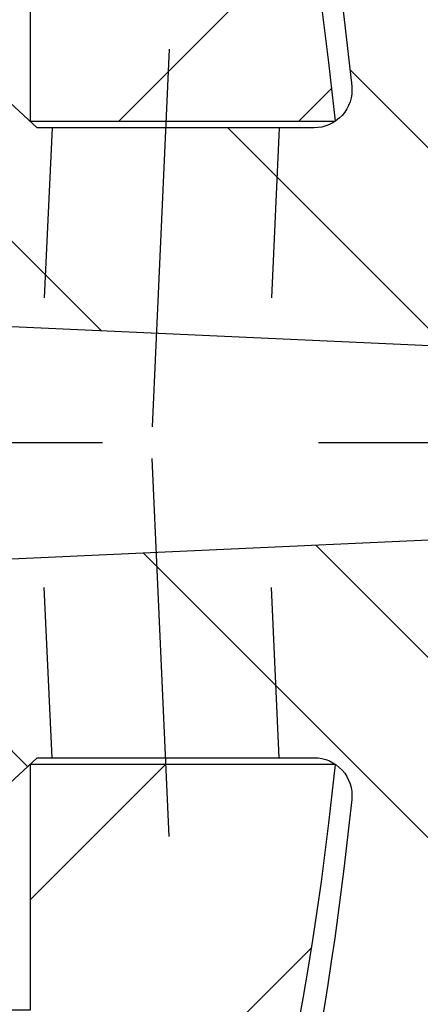
# Model space of a CAD drawing. Extents: x 0 to 8400, y 0 to 5940.
# Drawn here: x 6384 to 6419, y 4855 to 4941 of the extents above; entities that cross this region are included whole.
import ezdxf

# ---------------------------------------------------------------- set-up
doc = ezdxf.new("R2010")
doc.units = 0
doc.header["$LTSCALE"] = 6
doc.linetypes.add('CENTER2', pattern=[28.574999999999996, 19.05, -3.174999999999999, 3.174999999999999, -3.174999999999999])
doc.linetypes.add('DASHED2', pattern=[5, 2.5, -2.5])
doc.layers.get('DEFPOINTS').update_dxf_attribs({"linetype": 'CONTINUOUS'})
for name, color, linetype in [('P005', 91, 'CONTINUOUS'), ('P006', 141, 'CONTINUOUS'), ('P905', 95, 'CONTINUOUS'), ('P906', 145, 'CONTINUOUS'), ('P_1CENTER', 2, 'CONTINUOUS'), ('P_2DIM', 6, 'CONTINUOUS')]:
    doc.layers.add(name, color=color, linetype=linetype)
doc.styles.add('BIGFONT', font='simplex.shx', dxfattribs={"bigfont": 'extfont2.shx'})
doc.dimstyles.new('DIMBIGFONT$0', dxfattribs={"dimscale": 20, "dimtxt": 3, "dimasz": 2, "dimexe": 1.5, "dimexo": 3, "dimgap": 0.75, "dimtad": 1, "dimdec": 1, "dimdsep": 46, "dimtxsty": 'BIGFONT', "dimsah": 1, "dimcen": 0, "dimclrt": 230, "dimadec": 1, "dimazin": 2, "dimtfac": 0.6, "dimtdec": 1, "dimtofl": 0, "dimtmove": 2, "dimatfit": 3, "dimfxl": 1, "dimtvp": 1, "dimtolj": 1, "dimarcsym": 0})
pattern_1 = [(135, (-97.82206860721637, -2337.088955231619), (-22.45064030267288, -22.45064030267288), []), (135, (-113.6970686072163, -2337.088955231619), (-22.45064030267288, -22.45064030267288), [])]

# ---------------------------------------------------------------- blocks, each defined once
blk = doc.blocks.new('*D28')
at = {"layer": 'DEFPOINTS', "color": 0, "transparency": 16777216}
for p in [(6994.463137773042, 5347.427841304845), (6994.463137773042, 4940.761174638289), (6413.011264726332, 4904.094507971502)]:
    blk.add_point(p, dxfattribs=at)
at = {"layer": 'P_2DIM', "color": 0, "lineweight": -2, "transparency": 16777216}
for p, q in [((6413.011264726332, 4964.094507971502), (6413.011264726332, 5377.427841304845)), ((6994.463137773042, 5000.76117463829), (6994.463137773042, 5377.427841304845)), ((6453.011264726331, 5347.427841304845), (6954.463137773041, 5347.427841304845))]:
    blk.add_line(p, q, dxfattribs=at)
at = {"layer": 'P_2DIM', "color": 0, "transparency": 16777216}
for points in [[(6453.011264726331, 5354.094507971512), (6453.011264726331, 5340.761174638178), (6413.011264726332, 5347.427841304845)], [(6954.463137773041, 5354.094507971512), (6954.463137773041, 5340.761174638178), (6994.463137773042, 5347.427841304845)]]:
    blk.add_solid(points, dxfattribs=at)
at = {"layer": 'P_2DIM', "color": 230, "transparency": 16777216, "insert": (6703.737201249686, 5408.14212701913), "char_height": 60, "attachment_point": 5, "style": 'BIGFONT'}
blk.add_mtext('\\A1;(87)', dxfattribs=at)
blk = doc.blocks.new('*D29')
at = {"layer": 'DEFPOINTS', "color": 0, "transparency": 16777216}
for p in [(6413.011264726332, 5347.427841304845), (5846.344598059659, 4904.094507971502), (6413.011264726332, 4904.094507971502)]:
    blk.add_point(p, dxfattribs=at)
at = {"layer": 'P_2DIM', "color": 0, "lineweight": -2, "transparency": 16777216}
for p, q in [((5846.344598059659, 4964.094507971502), (5846.344598059659, 5377.427841304845)), ((6413.011264726332, 4964.094507971502), (6413.011264726332, 5377.427841304845)), ((5886.34459805966, 5347.427841304845), (6373.011264726331, 5347.427841304845))]:
    blk.add_line(p, q, dxfattribs=at)
at = {"layer": 'P_2DIM', "color": 0, "transparency": 16777216}
for points in [[(5886.34459805966, 5354.094507971512), (5886.34459805966, 5340.761174638178), (5846.344598059659, 5347.427841304845)], [(6373.011264726331, 5354.094507971512), (6373.011264726331, 5340.761174638178), (6413.011264726332, 5347.427841304845)]]:
    blk.add_solid(points, dxfattribs=at)
at = {"layer": 'P_2DIM', "color": 230, "transparency": 16777216, "insert": (6129.677931392996, 5392.427841304845), "char_height": 60, "attachment_point": 5, "style": 'BIGFONT'}
blk.add_mtext('\\A1;φ85', dxfattribs=at)

msp = doc.modelspace()

# ---------------------------------------------------------------- hatches: boundary and pattern name
at = {"layer": 'P905', "linetype": 'Continuous'}
h = msp.add_hatch(dxfattribs=at)
h.set_pattern_fill('STEEL', color=256, scale=10, angle=90, style=0)
h.set_pattern_definition(pattern_1)
edge = h.paths.add_edge_path()
edge.add_line((6717.796471106938, 4904.094507971502), (6717.796471106952, 4914.094507971502))
edge.add_arc((6717.796471106949, 4920.761174638166), 6.666666666664509, 45.000000000027626, 270.0000000000235, ccw=False)
edge.add_line((6722.510516314855, 4925.475219846077), (6724.463137773608, 4923.522598387339))
edge.add_line((6724.463137773608, 4923.522598387339), (6727.224561522774, 4920.761174638188))
edge.add_line((6727.224561522774, 4920.761174638188), (6729.22456152276, 4922.761174638174))
edge.add_line((6729.22456152276, 4922.761174638174), (6731.224561522774, 4920.761174638188))
edge.add_line((6731.224561522774, 4920.761174638188), (6733.224561522759, 4922.761174638174))
edge.add_line((6733.224561522759, 4922.761174638174), (6735.224561522745, 4920.761174638188))
edge.add_line((6735.224561522745, 4920.761174638188), (6737.22456152276, 4922.761174638174))
edge.add_line((6737.22456152276, 4922.761174638174), (6739.224561522759, 4920.761174638188))
edge.add_line((6739.224561522759, 4920.761174638188), (6741.224561522745, 4922.761174638174))
edge.add_line((6741.224561522745, 4922.761174638174), (6743.224561522744, 4920.761174638188))
edge.add_line((6743.224561522744, 4920.761174638188), (6745.224561522745, 4922.761174638174))
edge.add_line((6745.224561522745, 4922.761174638174), (6747.224561522745, 4920.761174638188))
edge.add_line((6747.224561522745, 4920.761174638188), (6749.224561522744, 4922.761174638174))
edge.add_line((6749.224561522744, 4922.761174638174), (6751.22456152273, 4920.761174638188))
edge.add_line((6751.22456152273, 4920.761174638188), (6753.224561522745, 4922.761174638174))
edge.add_line((6753.224561522745, 4922.761174638174), (6755.224561522744, 4920.761174638188))
edge.add_line((6755.224561522744, 4920.761174638188), (6757.22456152273, 4922.761174638174))
edge.add_line((6757.22456152273, 4922.761174638174), (6759.22456152273, 4920.761174638188))
edge.add_line((6759.22456152273, 4920.761174638188), (6761.22456152273, 4922.761174638174))
edge.add_line((6761.22456152273, 4922.761174638174), (6763.22456152273, 4920.761174638188))
edge.add_line((6763.22456152273, 4920.761174638188), (6765.22456152273, 4922.761174638174))
edge.add_line((6765.22456152273, 4922.761174638174), (6767.224561522716, 4920.761174638188))
edge.add_line((6767.224561522716, 4920.761174638188), (6769.224561522716, 4922.761174638174))
edge.add_line((6769.224561522716, 4922.761174638174), (6771.22456152273, 4920.761174638188))
edge.add_line((6771.22456152273, 4920.761174638188), (6773.224561522716, 4922.761174638174))
edge.add_line((6773.224561522716, 4922.761174638174), (6775.224561522716, 4920.761174638188))
edge.add_line((6775.224561522716, 4920.761174638188), (6777.224561522716, 4922.761174638174))
edge.add_line((6777.224561522716, 4922.761174638174), (6779.224561522716, 4920.761174638188))
edge.add_line((6779.224561522716, 4920.761174638188), (6781.224561522716, 4922.761174638174))
edge.add_line((6781.224561522716, 4922.761174638174), (6783.2245615227, 4920.761174638188))
edge.add_line((6783.2245615227, 4920.761174638188), (6785.224561522716, 4922.761174638174))
edge.add_line((6785.224561522716, 4922.761174638174), (6787.224561522716, 4920.761174638188))
edge.add_line((6787.224561522716, 4920.761174638188), (6789.224561522701, 4922.761174638174))
edge.add_line((6789.224561522701, 4922.761174638174), (6791.2245615227, 4920.761174638188))
edge.add_line((6791.2245615227, 4920.761174638188), (6793.224561522702, 4922.761174638174))
edge.add_line((6793.224561522702, 4922.761174638174), (6795.224561522701, 4920.761174638188))
edge.add_line((6795.224561522701, 4920.761174638188), (6797.224561522701, 4922.761174638174))
edge.add_line((6797.224561522701, 4922.761174638174), (6799.224561522686, 4920.761174638188))
edge.add_line((6799.224561522686, 4920.761174638188), (6801.224561522687, 4922.761174638174))
edge.add_line((6801.224561522687, 4922.761174638174), (6803.224561522701, 4920.761174638188))
edge.add_line((6803.224561522701, 4920.761174638188), (6805.224561522686, 4922.761174638174))
edge.add_line((6805.224561522686, 4922.761174638174), (6807.224561522686, 4920.761174638188))
edge.add_line((6807.224561522686, 4920.761174638188), (6809.224561522687, 4922.761174638174))
edge.add_line((6809.224561522687, 4922.761174638174), (6811.224561522687, 4920.761174638188))
edge.add_line((6811.224561522687, 4920.761174638188), (6813.224561522686, 4922.761174638174))
edge.add_line((6813.224561522686, 4922.761174638174), (6815.224561522672, 4920.761174638188))
edge.add_line((6815.224561522672, 4920.761174638188), (6817.224561522673, 4922.761174638174))
edge.add_line((6817.224561522673, 4922.761174638174), (6819.224561522687, 4920.761174638188))
edge.add_line((6819.224561522687, 4920.761174638188), (6821.224561522672, 4922.761174638174))
edge.add_line((6821.224561522672, 4922.761174638174), (6823.224561522671, 4920.761174638188))
edge.add_line((6823.224561522671, 4920.761174638188), (6825.224561522673, 4922.761174638174))
edge.add_line((6825.224561522673, 4922.761174638174), (6827.224561522672, 4920.761174638188))
edge.add_line((6827.224561522672, 4920.761174638188), (6829.224561522671, 4922.761174638174))
edge.add_line((6829.224561522671, 4922.761174638174), (6831.224561522657, 4920.761174638188))
edge.add_line((6831.224561522657, 4920.761174638188), (6833.224561522659, 4922.761174638174))
edge.add_line((6833.224561522659, 4922.761174638174), (6835.224561522672, 4920.761174638188))
edge.add_line((6835.224561522672, 4920.761174638188), (6837.224561522657, 4922.761174638174))
edge.add_line((6837.224561522657, 4922.761174638174), (6839.224561522657, 4920.761174638188))
edge.add_line((6839.224561522657, 4920.761174638188), (6841.224561522658, 4922.761174638174))
edge.add_line((6841.224561522658, 4922.761174638174), (6843.224561522657, 4920.761174638188))
edge.add_line((6843.224561522657, 4920.761174638188), (6845.224561522657, 4922.761174638174))
edge.add_line((6845.224561522657, 4922.761174638174), (6847.224561522643, 4920.761174638188))
edge.add_line((6847.224561522643, 4920.761174638188), (6849.224561522643, 4922.761174638174))
edge.add_line((6849.224561522643, 4922.761174638174), (6851.224561522657, 4920.761174638188))
edge.add_line((6851.224561522657, 4920.761174638188), (6853.224561522643, 4922.761174638174))
edge.add_line((6853.224561522643, 4922.761174638174), (6855.224561522643, 4920.761174638188))
edge.add_line((6855.224561522643, 4920.761174638188), (6857.224561522643, 4922.761174638174))
edge.add_line((6857.224561522643, 4922.761174638174), (6859.224561522643, 4922.761174638174))
edge.add_line((6859.224561522643, 4922.761174638174), (6861.224561522643, 4924.761174638188))
edge.add_line((6861.224561522643, 4924.761174638188), (6863.224561522628, 4922.761174638174))
edge.add_line((6863.224561522628, 4922.761174638174), (6865.224561522629, 4922.761174638174))
edge.add_line((6865.224561522629, 4922.761174638174), (6867.224561522643, 4920.761174638188))
edge.add_line((6867.224561522643, 4920.761174638188), (6869.224561522628, 4922.761174638174))
edge.add_line((6869.224561522628, 4922.761174638174), (6871.224561522628, 4920.761174638188))
edge.add_line((6871.224561522628, 4920.761174638188), (6873.224561522629, 4922.761174638174))
edge.add_line((6873.224561522629, 4922.761174638174), (6875.224561522628, 4920.761174638188))
edge.add_line((6875.224561522628, 4920.761174638188), (6877.224561522614, 4922.761174638174))
edge.add_line((6877.224561522614, 4922.761174638174), (6879.224561522613, 4920.761174638188))
edge.add_line((6879.224561522613, 4920.761174638188), (6881.224561522614, 4922.761174638174))
edge.add_line((6881.224561522614, 4922.761174638174), (6883.224561522614, 4920.761174638188))
edge.add_line((6883.224561522614, 4920.761174638188), (6885.224561522599, 4922.761174638174))
edge.add_line((6885.224561522599, 4922.761174638174), (6887.224561522599, 4920.761174638188))
edge.add_line((6887.224561522599, 4920.761174638188), (6889.224561522614, 4922.761174638174))
edge.add_line((6889.224561522614, 4922.761174638174), (6891.2245615226, 4920.761174638188))
edge.add_line((6891.2245615226, 4920.761174638188), (6893.224561522599, 4922.761174638174))
edge.add_line((6893.224561522599, 4922.761174638174), (6895.224561522599, 4920.761174638188))
edge.add_line((6895.224561522599, 4920.761174638188), (6897.2245615226, 4922.761174638174))
edge.add_line((6897.2245615226, 4922.761174638174), (6899.2245615226, 4920.761174638188))
edge.add_line((6899.2245615226, 4920.761174638188), (6901.224561522585, 4922.761174638174))
edge.add_line((6901.224561522585, 4922.761174638174), (6903.224561522584, 4920.761174638188))
edge.add_line((6903.224561522584, 4920.761174638188), (6905.2245615226, 4922.761174638174))
edge.add_line((6905.2245615226, 4922.761174638174), (6907.224561522586, 4920.761174638188))
edge.add_line((6907.224561522586, 4920.761174638188), (6909.224561522584, 4922.761174638174))
edge.add_line((6909.224561522584, 4922.761174638174), (6911.224561522584, 4920.761174638188))
edge.add_line((6911.224561522584, 4920.761174638188), (6913.224561522586, 4922.761174638174))
edge.add_line((6913.224561522586, 4922.761174638174), (6915.224561522585, 4920.761174638188))
edge.add_line((6915.224561522585, 4920.761174638188), (6917.22456152257, 4922.761174638174))
edge.add_line((6917.22456152257, 4922.761174638174), (6919.22456152257, 4920.761174638188))
edge.add_line((6919.22456152257, 4920.761174638188), (6921.224561522585, 4922.761174638174))
edge.add_line((6921.224561522585, 4922.761174638174), (6923.22456152257, 4920.761174638188))
edge.add_line((6923.22456152257, 4920.761174638188), (6925.22456152257, 4922.761174638174))
edge.add_line((6925.22456152257, 4922.761174638174), (6927.22456152257, 4920.761174638188))
edge.add_line((6927.22456152257, 4920.761174638188), (6929.224561522571, 4922.761174638174))
edge.add_line((6929.224561522571, 4922.761174638174), (6931.22456152257, 4920.761174638188))
edge.add_line((6931.22456152257, 4920.761174638188), (6933.224561522556, 4922.761174638174))
edge.add_line((6933.224561522556, 4922.761174638174), (6935.224561522556, 4920.761174638188))
edge.add_line((6935.224561522556, 4920.761174638188), (6937.224561522571, 4922.761174638174))
edge.add_line((6937.224561522571, 4922.761174638174), (6939.224561522556, 4920.761174638188))
edge.add_line((6939.224561522556, 4920.761174638188), (6941.224561522556, 4922.761174638174))
edge.add_line((6941.224561522556, 4922.761174638174), (6943.224561522555, 4920.761174638188))
edge.add_line((6943.224561522555, 4920.761174638188), (6945.224561522556, 4922.761174638174))
edge.add_line((6945.224561522556, 4922.761174638174), (6947.22456152257, 4920.761174638188))
edge.add_line((6947.22456152257, 4920.761174638188), (6949.224561522541, 4922.761174638174))
edge.add_line((6949.224561522541, 4922.761174638174), (6951.224561522541, 4920.761174638188))
edge.add_line((6951.224561522541, 4920.761174638188), (6953.224561522556, 4922.761174638174))
edge.add_line((6953.224561522556, 4922.761174638174), (6955.224561522541, 4920.761174638188))
edge.add_line((6955.224561522541, 4920.761174638188), (6957.224561522541, 4922.761174638174))
edge.add_line((6957.224561522541, 4922.761174638174), (6959.224561522541, 4920.761174638188))
edge.add_line((6959.224561522541, 4920.761174638188), (6961.224561522541, 4922.761174638174))
edge.add_line((6961.224561522541, 4922.761174638174), (6963.224561522541, 4920.761174638188))
edge.add_line((6963.224561522541, 4920.761174638188), (6965.224561522527, 4922.761174638174))
edge.add_line((6965.224561522527, 4922.761174638174), (6967.224561522527, 4920.761174638188))
edge.add_line((6967.224561522527, 4920.761174638188), (6969.224561522526, 4922.761174638174))
edge.add_line((6969.224561522526, 4922.761174638174), (6971.224561522527, 4920.761174638188))
edge.add_line((6971.224561522527, 4920.761174638188), (6973.224561522527, 4922.761174638174))
edge.add_line((6973.224561522527, 4922.761174638174), (6975.224561522527, 4920.761174638188))
edge.add_line((6975.224561522527, 4920.761174638188), (6977.224561522511, 4922.761174638174))
edge.add_line((6977.224561522511, 4922.761174638174), (6979.224561522527, 4920.761174638188))
edge.add_line((6979.224561522527, 4920.761174638188), (6981.224561522513, 4922.761174638174))
edge.add_line((6981.224561522513, 4922.761174638174), (6983.224561522511, 4920.761174638188))
edge.add_line((6983.224561522511, 4920.761174638188), (6985.224561522511, 4922.761174638174))
edge.add_line((6985.224561522511, 4922.761174638174), (6987.224561522513, 4920.761174638188))
edge.add_line((6987.224561522513, 4920.761174638188), (6989.224561522512, 4922.761174638174))
edge.add_line((6989.224561522512, 4922.761174638174), (6991.224561522511, 4920.761174638188))
edge.add_line((6991.224561522511, 4920.761174638188), (6994.463137773609, 4923.999750889285))
edge.add_line((6994.463137773609, 4923.999750889285), (6994.463137773042, 4940.761174638289))
edge.add_arc((6390.860987714827, 2096.094507971523), 2907.999999999986, 78.0202438839938, 89.76869769406046)
edge.add_arc((6402.587056873542, 5000.737505612644), 3.333333333479211, 89.76869769056428, 198.1136307146755)
edge.add_arc((6107.950100570722, 4904.357715300066), 306.666666666661, 5.83145197198661, 18.11363071817118, ccw=False)
edge.add_arc((6409.713709700721, 4935.177113670674), 3.333333333363995, -89.9999999994684, 5.831451972520313, ccw=False)
edge.add_line((6409.713709700752, 4931.84378033731), (6385.311763737032, 4931.84378033731))
edge.add_line((6385.311763737032, 4931.84378033731), (6376.86375412959, 4939.628414099265))
edge.add_arc((6374.604940874856, 4937.177113670651), 3.333333333329185, 47.34019174575875, 89.99999999982803)
edge.add_line((6374.604940874867, 4940.510447003981), (6372.45393210248, 4940.510447003981))
edge.add_arc((6372.453932102491, 4937.177113670661), 3.333333333319536, 90.00000000018758, 126.0598082542283)
edge.add_line((6370.491834018934, 4939.871790315738), (6357.507426409604, 4930.417341919179))
edge.add_arc((6358.292265643028, 4929.339471261154), 1.333333333323764, 126.0598082543416, 175.1598082543538)
edge.add_line((6356.963687088516, 4929.45197371555), (6355.905799526707, 4916.959030915649))
edge.add_arc((6357.234378081221, 4916.846528461238), 1.333333333326855, 175.1598082537762, 267.3999999996237)
edge.add_line((6357.17389409704, 4915.514567701524), (6608.663137773605, 4904.094507971502))
edge.add_arc((6611.996471106945, 4904.094507971505), 3.333333333339396, 180.0000000000469, 388.4)
edge.add_line((6614.928633016505, 4905.679922001741), (6602.220586395969, 4929.182962554536))
edge.add_arc((6603.393451159786, 4929.817128166623), 1.333333333326128, 87.39999999989527, 208.3999999998663, ccw=False)
edge.add_line((6603.45393514396, 4931.149088926336), (6611.996471106948, 4930.761174638174))
edge.add_arc((6611.996471106948, 4904.094507971509), 26.66666666666424, -90, 90, ccw=False)
edge.add_line((6611.996471106948, 4877.427841304845), (6596.607020534285, 4878.12667216608))
edge.add_arc((6596.546536550104, 4876.794711406359), 1.333333333333041, 87.39999999967522, 176.9999999996556)
edge.add_line((6595.215030503766, 4876.864492681358), (6594.23806884604, 4858.22295375145))
edge.add_arc((6595.569574892379, 4858.153172476461), 1.333333333331206, 177.0000000000418, 267.4000000000622)
edge.add_line((6595.509090908207, 4856.821211716742), (6611.441763369223, 4856.097713293886))
edge.add_arc((6611.996471106952, 4904.094507971505), 47.99999999999758, 269.337851672821, 360.0000000000141)
edge.add_line((6659.996471106949, 4904.094507971517), (6717.796471106938, 4904.094507971502))
h = msp.add_hatch(dxfattribs=at)
h.set_pattern_fill('STEEL', color=256, scale=10, angle=90, style=0)
h.set_pattern_definition(pattern_1)
edge = h.paths.add_edge_path()
edge.add_line((6965.224561522527, 4885.427841304846), (6963.224561522541, 4887.427841304845))
edge.add_line((6963.224561522541, 4887.427841304845), (6961.224561522541, 4885.427841304846))
edge.add_line((6961.224561522541, 4885.427841304846), (6959.224561522541, 4887.427841304845))
edge.add_line((6959.224561522541, 4887.427841304845), (6957.224561522541, 4885.42784130486))
edge.add_line((6957.224561522541, 4885.42784130486), (6955.224561522541, 4887.427841304845))
edge.add_line((6955.224561522541, 4887.427841304845), (6953.224561522556, 4885.42784130486))
edge.add_line((6953.224561522556, 4885.42784130486), (6951.224561522541, 4887.427841304845))
edge.add_line((6951.224561522541, 4887.427841304845), (6949.224561522541, 4885.427841304846))
edge.add_line((6949.224561522541, 4885.427841304846), (6947.224561522556, 4887.427841304845))
edge.add_line((6947.224561522556, 4887.427841304845), (6945.224561522556, 4885.427841304846))
edge.add_line((6945.224561522556, 4885.427841304846), (6943.224561522555, 4887.427841304845))
edge.add_line((6943.224561522555, 4887.427841304845), (6941.224561522556, 4885.427841304846))
edge.add_line((6941.224561522556, 4885.427841304846), (6939.224561522556, 4887.427841304845))
edge.add_line((6939.224561522556, 4887.427841304845), (6937.224561522571, 4885.427841304846))
edge.add_line((6937.224561522571, 4885.427841304846), (6935.224561522556, 4887.427841304845))
edge.add_line((6935.224561522556, 4887.427841304845), (6933.224561522556, 4885.42784130486))
edge.add_line((6933.224561522556, 4885.42784130486), (6931.22456152257, 4887.427841304845))
edge.add_line((6931.22456152257, 4887.427841304845), (6929.224561522571, 4885.427841304846))
edge.add_line((6929.224561522571, 4885.427841304846), (6927.22456152257, 4887.427841304845))
edge.add_line((6927.22456152257, 4887.427841304845), (6925.22456152257, 4885.427841304846))
edge.add_line((6925.22456152257, 4885.427841304846), (6923.22456152257, 4887.427841304845))
edge.add_line((6923.22456152257, 4887.427841304845), (6921.224561522585, 4885.42784130486))
edge.add_line((6921.224561522585, 4885.42784130486), (6919.22456152257, 4887.427841304845))
edge.add_line((6919.22456152257, 4887.427841304845), (6917.22456152257, 4885.427841304846))
edge.add_line((6917.22456152257, 4885.427841304846), (6915.224561522585, 4887.427841304845))
edge.add_line((6915.224561522585, 4887.427841304845), (6913.224561522586, 4885.427841304846))
edge.add_line((6913.224561522586, 4885.427841304846), (6911.224561522584, 4887.427841304845))
edge.add_line((6911.224561522584, 4887.427841304845), (6909.224561522584, 4885.427841304846))
edge.add_line((6909.224561522584, 4885.427841304846), (6907.224561522586, 4887.427841304845))
edge.add_line((6907.224561522586, 4887.427841304845), (6905.2245615226, 4885.42784130486))
edge.add_line((6905.2245615226, 4885.42784130486), (6903.224561522584, 4887.427841304845))
edge.add_line((6903.224561522584, 4887.427841304845), (6901.224561522585, 4885.42784130486))
edge.add_line((6901.224561522585, 4885.42784130486), (6899.224561522614, 4887.427841304845))
edge.add_line((6899.224561522614, 4887.427841304845), (6897.2245615226, 4885.427841304846))
edge.add_line((6897.2245615226, 4885.427841304846), (6895.224561522599, 4887.427841304845))
edge.add_line((6895.224561522599, 4887.427841304845), (6893.224561522599, 4885.427841304846))
edge.add_line((6893.224561522599, 4885.427841304846), (6891.2245615226, 4887.427841304845))
edge.add_line((6891.2245615226, 4887.427841304845), (6889.224561522614, 4885.42784130486))
edge.add_line((6889.224561522614, 4885.42784130486), (6887.224561522599, 4887.427841304845))
edge.add_line((6887.224561522599, 4887.427841304845), (6885.224561522599, 4885.427841304846))
edge.add_line((6885.224561522599, 4885.427841304846), (6883.224561522614, 4887.427841304845))
edge.add_line((6883.224561522614, 4887.427841304845), (6881.224561522614, 4885.427841304846))
edge.add_line((6881.224561522614, 4885.427841304846), (6879.224561522613, 4887.427841304845))
edge.add_line((6879.224561522613, 4887.427841304845), (6877.224561522614, 4885.427841304846))
edge.add_line((6877.224561522614, 4885.427841304846), (6875.224561522614, 4887.427841304845))
edge.add_line((6875.224561522614, 4887.427841304845), (6873.224561522629, 4885.42784130486))
edge.add_line((6873.224561522629, 4885.42784130486), (6871.224561522628, 4887.427841304845))
edge.add_line((6871.224561522628, 4887.427841304845), (6869.224561522628, 4885.42784130486))
edge.add_line((6869.224561522628, 4885.42784130486), (6867.224561522643, 4887.427841304845))
edge.add_line((6867.224561522643, 4887.427841304845), (6865.224561522629, 4885.427841304846))
edge.add_line((6865.224561522629, 4885.427841304846), (6863.224561522628, 4885.427841304846))
edge.add_line((6863.224561522628, 4885.427841304846), (6861.224561522643, 4883.427841304845))
edge.add_line((6861.224561522643, 4883.427841304845), (6859.224561522643, 4885.42784130486))
edge.add_line((6859.224561522643, 4885.42784130486), (6857.224561522643, 4885.427841304846))
edge.add_line((6857.224561522643, 4885.427841304846), (6855.224561522643, 4887.427841304845))
edge.add_line((6855.224561522643, 4887.427841304845), (6853.224561522643, 4885.427841304846))
edge.add_line((6853.224561522643, 4885.427841304846), (6851.224561522657, 4887.427841304845))
edge.add_line((6851.224561522657, 4887.427841304845), (6849.224561522643, 4885.42784130486))
edge.add_line((6849.224561522643, 4885.42784130486), (6847.224561522643, 4887.427841304845))
edge.add_line((6847.224561522643, 4887.427841304845), (6845.224561522657, 4885.427841304846))
edge.add_line((6845.224561522657, 4885.427841304846), (6843.224561522657, 4887.427841304845))
edge.add_line((6843.224561522657, 4887.427841304845), (6841.224561522658, 4885.427841304846))
edge.add_line((6841.224561522658, 4885.427841304846), (6839.224561522657, 4887.427841304845))
edge.add_line((6839.224561522657, 4887.427841304845), (6837.224561522657, 4885.42784130486))
edge.add_line((6837.224561522657, 4885.42784130486), (6835.224561522672, 4887.427841304845))
edge.add_line((6835.224561522672, 4887.427841304845), (6833.224561522659, 4885.427841304846))
edge.add_line((6833.224561522659, 4885.427841304846), (6831.224561522657, 4887.427841304845))
edge.add_line((6831.224561522657, 4887.427841304845), (6829.224561522671, 4885.427841304846))
edge.add_line((6829.224561522671, 4885.427841304846), (6827.224561522672, 4887.427841304845))
edge.add_line((6827.224561522672, 4887.427841304845), (6825.224561522673, 4885.427841304846))
edge.add_line((6825.224561522673, 4885.427841304846), (6823.224561522671, 4887.427841304845))
edge.add_line((6823.224561522671, 4887.427841304845), (6821.224561522672, 4885.42784130486))
edge.add_line((6821.224561522672, 4885.42784130486), (6819.224561522687, 4887.427841304845))
edge.add_line((6819.224561522687, 4887.427841304845), (6817.224561522673, 4885.42784130486))
edge.add_line((6817.224561522673, 4885.42784130486), (6815.224561522672, 4887.427841304845))
edge.add_line((6815.224561522672, 4887.427841304845), (6813.224561522686, 4885.427841304846))
edge.add_line((6813.224561522686, 4885.427841304846), (6811.224561522687, 4887.427841304845))
edge.add_line((6811.224561522687, 4887.427841304845), (6809.224561522687, 4885.427841304846))
edge.add_line((6809.224561522687, 4885.427841304846), (6807.224561522686, 4887.427841304845))
edge.add_line((6807.224561522686, 4887.427841304845), (6805.224561522686, 4885.42784130486))
edge.add_line((6805.224561522686, 4885.42784130486), (6803.224561522701, 4887.427841304845))
edge.add_line((6803.224561522701, 4887.427841304845), (6801.224561522687, 4885.427841304846))
edge.add_line((6801.224561522687, 4885.427841304846), (6799.224561522686, 4887.427841304845))
edge.add_line((6799.224561522686, 4887.427841304845), (6797.224561522701, 4885.427841304846))
edge.add_line((6797.224561522701, 4885.427841304846), (6795.224561522701, 4887.427841304845))
edge.add_line((6795.224561522701, 4887.427841304845), (6793.224561522702, 4885.427841304846))
edge.add_line((6793.224561522702, 4885.427841304846), (6791.2245615227, 4887.427841304845))
edge.add_line((6791.2245615227, 4887.427841304845), (6789.224561522701, 4885.42784130486))
edge.add_line((6789.224561522701, 4885.42784130486), (6787.224561522716, 4887.427841304845))
edge.add_line((6787.224561522716, 4887.427841304845), (6785.224561522702, 4885.42784130486))
edge.add_line((6785.224561522702, 4885.42784130486), (6783.2245615227, 4887.427841304845))
edge.add_line((6783.2245615227, 4887.427841304845), (6781.224561522716, 4885.427841304846))
edge.add_line((6781.224561522716, 4885.427841304846), (6779.224561522716, 4887.427841304845))
edge.add_line((6779.224561522716, 4887.427841304845), (6777.224561522716, 4885.427841304846))
edge.add_line((6777.224561522716, 4885.427841304846), (6775.224561522716, 4887.427841304845))
edge.add_line((6775.224561522716, 4887.427841304845), (6773.224561522716, 4885.42784130486))
edge.add_line((6773.224561522716, 4885.42784130486), (6771.22456152273, 4887.427841304845))
edge.add_line((6771.22456152273, 4887.427841304845), (6769.224561522716, 4885.42784130486))
edge.add_line((6769.224561522716, 4885.42784130486), (6767.224561522716, 4887.427841304845))
edge.add_line((6767.224561522716, 4887.427841304845), (6765.22456152273, 4885.427841304846))
edge.add_line((6765.22456152273, 4885.427841304846), (6763.22456152273, 4887.427841304845))
edge.add_line((6763.22456152273, 4887.427841304845), (6761.22456152273, 4885.427841304846))
edge.add_line((6761.22456152273, 4885.427841304846), (6759.22456152273, 4887.427841304845))
edge.add_line((6759.22456152273, 4887.427841304845), (6757.22456152273, 4885.427841304846))
edge.add_line((6757.22456152273, 4885.427841304846), (6755.224561522744, 4887.427841304845))
edge.add_line((6755.224561522744, 4887.427841304845), (6753.224561522745, 4885.42784130486))
edge.add_line((6753.224561522745, 4885.42784130486), (6751.22456152273, 4887.427841304845))
edge.add_line((6751.22456152273, 4887.427841304845), (6749.224561522744, 4885.427841304846))
edge.add_line((6749.224561522744, 4885.427841304846), (6747.224561522745, 4887.427841304845))
edge.add_line((6747.224561522745, 4887.427841304845), (6745.224561522745, 4885.427841304846))
edge.add_line((6745.224561522745, 4885.427841304846), (6743.224561522744, 4887.427841304845))
edge.add_line((6743.224561522744, 4887.427841304845), (6741.224561522745, 4885.427841304846))
edge.add_line((6741.224561522745, 4885.427841304846), (6739.224561522759, 4887.427841304845))
edge.add_line((6739.224561522759, 4887.427841304845), (6737.22456152276, 4885.42784130486))
edge.add_line((6737.22456152276, 4885.42784130486), (6735.224561522745, 4887.427841304845))
edge.add_line((6735.224561522745, 4887.427841304845), (6733.224561522759, 4885.42784130486))
edge.add_line((6733.224561522759, 4885.42784130486), (6731.224561522759, 4887.427841304845))
edge.add_line((6731.224561522759, 4887.427841304845), (6729.22456152276, 4885.427841304846))
edge.add_line((6729.22456152276, 4885.427841304846), (6727.224561522759, 4887.427841304845))
edge.add_line((6727.224561522759, 4887.427841304845), (6722.510516314855, 4882.713796096942))
edge.add_arc((6717.796471106949, 4887.427841304852), 6.666666666664387, 89.99999999997652, 314.9999999999724, ccw=False)
edge.add_line((6717.796471106952, 4894.094507971516), (6717.796471106952, 4904.094507971517))
edge.add_line((6717.796471106952, 4904.094507971517), (6670.64798430141, 4904.094507971546))
edge.add_arc((6611.996471106954, 4902.76117463818), 58.66666666666282, -90.00000000000529, 1.3022889352099014, ccw=False)
edge.add_line((6611.996471106948, 4844.094507971516), (6570.66313777362, 4844.094507971516))
edge.add_line((6570.66313777362, 4844.094507971516), (6570.66313777362, 4856.761174638173))
edge.add_line((6570.66313777362, 4856.761174638173), (6566.086193711512, 4877.237245315701))
edge.add_arc((6567.387416060762, 4877.528102970902), 1.333333333332781, 92.60000000024678, 192.6000000002861, ccw=False)
edge.add_line((6567.326932076584, 4878.860063730622), (6577.329804440278, 4879.314291506686))
edge.add_arc((6588.706944423167, 4876.731309330829), 11.66666666666494, 53.38555209495718, 167.2088147238129, ccw=False)
edge.add_arc((6611.996471106872, 4902.761174638021), 23.33333333317427, 225.5803026210092, 438.8004661780252)
edge.add_arc((6616.269451243046, 4924.342222822686), 1.333333333333508, 78.80046617809043, 182.5999999999325)
edge.add_line((6614.937490483325, 4924.281738838516), (6615.996471106964, 4900.961174638185))
edge.add_arc((6612.663137773624, 4900.961174638179), 3.333333333338487, -144.40000000001152, 1.0942358130705543e-10, ccw=False)
edge.add_line((6609.952801903464, 4899.020764737652), (6606.394124539192, 4903.991472683454))
edge.add_line((6606.394124539192, 4903.991472683454), (6357.17389409704, 4892.674448241494))
edge.add_arc((6357.234378081221, 4891.34248748178), 1.333333333326426, 92.60000000037626, 184.8401917462237)
edge.add_line((6355.905799526707, 4891.22998502737), (6356.963687088516, 4878.737042227469))
edge.add_arc((6358.292265643028, 4878.849544681865), 1.333333333323843, 184.8401917456462, 233.9401917456584)
edge.add_line((6357.507426409604, 4877.77167402384), (6370.491834018934, 4868.317225627281))
edge.add_arc((6372.453932102491, 4871.011902272357), 3.33333333331962, 233.9401917457717, 269.9999999998125)
edge.add_line((6372.45393210248, 4867.678568939038), (6374.604940874867, 4867.678568939038))
edge.add_arc((6374.604940874856, 4871.011902272368), 3.333333333329043, 270.000000000172, 312.6598082542412)
edge.add_line((6376.86375412959, 4868.560601843753), (6385.311763737017, 4876.345235605709))
edge.add_line((6385.311763737017, 4876.345235605709), (6409.713709700752, 4876.345235605709))
edge.add_arc((6409.713709700714, 4873.011902272338), 3.333333333371692, -5.83145197263201, 89.9999999993434, ccw=False)
edge.add_arc((6107.950100570789, 4903.831300642945), 306.666666666594, 341.8863692818261, 354.1685480280108, ccw=False)
edge.add_arc((6402.587056873537, 4807.451510330382), 3.333333333471837, 161.8863692854141, 270.2313023095301)
edge.add_arc((6390.860987714905, 7712.094507971571), 2908.000000000046, 270.2313023059379, 281.9797561160047)
edge.add_line((6994.463137773056, 4867.427841304729), (6994.463137773609, 4884.189265053734))
edge.add_line((6994.463137773609, 4884.189265053734), (6991.224561522511, 4887.427841304845))
edge.add_line((6991.224561522511, 4887.427841304845), (6989.224561522512, 4885.42784130486))
edge.add_line((6989.224561522512, 4885.42784130486), (6987.224561522513, 4887.427841304845))
edge.add_line((6987.224561522513, 4887.427841304845), (6985.224561522511, 4885.42784130486))
edge.add_line((6985.224561522511, 4885.42784130486), (6983.224561522511, 4887.427841304845))
edge.add_line((6983.224561522511, 4887.427841304845), (6981.224561522513, 4885.427841304846))
edge.add_line((6981.224561522513, 4885.427841304846), (6979.224561522527, 4887.427841304845))
edge.add_line((6979.224561522527, 4887.427841304845), (6977.224561522511, 4885.427841304846))
edge.add_line((6977.224561522511, 4885.427841304846), (6975.224561522527, 4887.427841304845))
edge.add_line((6975.224561522527, 4887.427841304845), (6973.224561522527, 4885.42784130486))
edge.add_line((6973.224561522527, 4885.42784130486), (6971.224561522527, 4887.427841304845))
edge.add_line((6971.224561522527, 4887.427841304845), (6969.224561522526, 4885.427841304846))
edge.add_line((6969.224561522526, 4885.427841304846), (6967.224561522527, 4887.427841304845))
edge.add_line((6967.224561522527, 4887.427841304845), (6965.224561522527, 4885.427841304846))
at = {"layer": 'P906', "linetype": 'Continuous'}
h = msp.add_hatch(dxfattribs=at)
h.set_pattern_fill('STEEL', color=256, scale=10, style=0)
h.set_pattern_definition([(45, (-97.82206860721637, -2337.088955231619), (-22.45064030267288, 22.45064030267288), []), (45, (-97.82206860721637, -2321.213955231618), (-22.45064030267288, 22.45064030267288), [])])
edge = h.paths.add_edge_path()
edge.add_arc((6294.356277554253, 4710.189081521058), 70.6666666667849, 44.999999999978115, 67.4026659004308, ccw=False)
edge.add_line((6344.325156758205, 4760.157960724973), (6345.345499654898, 4759.137617828273))
edge.add_line((6345.345499654898, 4759.137617828273), (6330.024852729184, 4743.816970902567))
edge.add_line((6330.024852729184, 4743.816970902567), (6349.055293319122, 4724.78653031266))
edge.add_arc((6129.677931392978, 4904.09450797152), 283.3333333333452, 320.7391704772732, 354.2608295227632)
edge.add_line((6411.591038573213, 4875.761174638334), (6384.677931392989, 4875.761174638173))
edge.add_line((6384.677931392989, 4875.761174638173), (6384.677931392989, 4854.094507971502))
edge.add_line((6384.677931392989, 4854.094507971502), (6383.234948630199, 4854.094507971502))
edge.add_arc((6383.234948630193, 4924.76117463828), 70.66666666677675, 247.5973340995119, 270.00000000000364, ccw=False)
edge.add_arc((6569.677931392583, 4904.094507971443), 217.9999999996254, 168.1767665252459, 191.8232334746794, ccw=False)
edge.add_arc((6383.234948629795, 4883.42784130507), 70.66666666643258, 89.99999999970879, 112.402665900203, ccw=False)
edge.add_line((6383.234948630154, 4954.094507971502), (6384.677931392989, 4954.07977389358))
edge.add_line((6384.677931392989, 4954.07977389358), (6384.677931392989, 4932.427841304845))
edge.add_line((6384.677931392989, 4932.427841304845), (6411.591038573185, 4932.427841304845))
edge.add_arc((6129.677931392998, 4904.094507971528), 283.3333333333095, 5.739170477264065, 39.26082952272901)
edge.add_line((6349.055293319107, 5083.402485630373), (6330.02485272917, 5064.372045040451))
edge.add_line((6330.02485272917, 5064.372045040451), (6345.345499654883, 5049.051398114738))
edge.add_line((6345.345499654883, 5049.051398114738), (6344.325156758177, 5048.031055218046))
edge.add_arc((6294.356277554218, 5097.999934421938), 70.66666666677459, 292.5973340995785, 315.0000000000381, ccw=False)
edge.add_arc((6440.804915115181, 5215.221491693619), 218.0000000000971, 213.1767665253054, 236.82323347466138, ccw=False)
edge.add_arc((6323.583357843446, 5068.772854132767), 70.66666666678513, 134.9999999999781, 157.4026659004308, ccw=False)
edge.add_line((6273.614478639531, 5118.741733336719), (6274.634821536224, 5119.762076233412))
edge.add_line((6274.634821536224, 5119.762076233412), (6289.955468461937, 5104.441429307699))
edge.add_line((6289.955468461937, 5104.441429307699), (6308.985909051845, 5123.471869897636))
edge.add_arc((6129.677931392985, 4904.094507971493), 283.333333333345, 50.73917047727314, 84.26082952276326)
edge.add_line((6158.011264726171, 5186.007615151727), (6158.011264726331, 5159.094507971495))
edge.add_line((6158.011264726331, 5159.094507971495), (6179.677931393003, 5159.094507971495))
edge.add_line((6179.677931393003, 5159.094507971495), (6179.677931393003, 5157.651525208712))
edge.add_arc((6109.011264726222, 5157.651525208725), 70.66666666678066, 337.5973340994971, 359.999999999989, ccw=False)
edge.add_arc((6129.677931393079, 5344.094507971064), 217.9999999995894, 258.1767665252412, 281.8232334746748, ccw=False)
edge.add_arc((6150.344598059439, 5157.651525208335), 70.66666666643599, 179.9999999997242, 202.4026659002184, ccw=False)
edge.add_line((6079.677931393003, 5157.651525208676), (6079.692665470926, 5159.094507971495))
edge.add_line((6079.692665470926, 5159.094507971495), (6101.34459805966, 5159.094507971495))
edge.add_line((6101.34459805966, 5159.094507971495), (6101.34459805966, 5186.007615151698))
edge.add_arc((6129.67793139299, 4904.094507971509), 283.333333333314, 95.73917047726655, 129.2608295227314)
edge.add_line((5950.369953734131, 5123.471869897613), (5969.400394324054, 5104.441429307684))
edge.add_line((5969.400394324054, 5104.441429307684), (5984.721041249767, 5119.762076233397))
edge.add_line((5984.721041249767, 5119.762076233397), (5985.74138414646, 5118.74173333669))
edge.add_arc((5935.772504942564, 5068.772854132749), 70.66666666676389, 22.5973340995659, 45.00000000002552, ccw=False)
edge.add_arc((5818.550947670882, 5215.221491693677), 218.0000000000843, 303.1767665253089, 326.82323347466485, ccw=False)
edge.add_arc((5964.999585231738, 5097.999934421959), 70.6666666667849, 224.9999999999781, 247.4026659004308, ccw=False)
edge.add_line((5915.030706027785, 5048.031055218046), (5914.010363131093, 5049.051398114745))
edge.add_line((5914.010363131093, 5049.051398114745), (5929.331010056806, 5064.372045040451))
edge.add_line((5929.331010056806, 5064.372045040451), (5910.300569466869, 5083.402485630358))
edge.add_arc((6129.677931393013, 4904.094507971499), 283.3333333333452, 140.7391704772731, 174.2608295227632)
edge.add_line((5847.764824212777, 4932.427841304685), (5874.677931393002, 4932.427841304845))
edge.add_line((5874.677931393002, 4932.427841304845), (5874.677931393002, 4954.094507971509))
edge.add_line((5874.677931393002, 4954.094507971509), (5876.120914155793, 4954.094507971509))
edge.add_arc((5876.120914155798, 4883.427841304732), 70.66666666677675, 67.5973340995119, 90.0000000000037, ccw=False)
edge.add_arc((5689.677931393419, 4904.094507971606), 217.9999999996069, -11.823233474763526, 11.82323347467019, ccw=False)
edge.add_arc((5876.120914156162, 4924.761174637946), 70.6666666664365, 269.9999999997242, 292.4026659002184, ccw=False)
edge.add_line((5876.120914155822, 4854.09450797151), (5874.677931393002, 4854.109242049432))
edge.add_line((5874.677931393002, 4854.109242049432), (5874.677931393002, 4875.761174638173))
edge.add_line((5874.677931393002, 4875.761174638173), (5847.764824212806, 4875.761174638173))
edge.add_arc((6129.677931393004, 4904.094507971487), 283.333333333321, 185.7391704772631, 219.2608295227281)
edge.add_line((5910.300569466883, 4724.786530312638), (5929.33101005682, 4743.816970902567))
edge.add_line((5929.33101005682, 4743.816970902567), (5914.010363131108, 4759.13761782828))
edge.add_line((5914.010363131108, 4759.13761782828), (5915.030706027814, 4760.157960724973))
edge.add_arc((5964.999585231755, 4710.189081521077), 70.6666666667643, 112.59733409956601, 135.0000000000255, ccw=False)
edge.add_arc((5818.550947670828, 4592.967524249395), 218.0000000000842, 33.17676652530889, 56.8232334746649, ccw=False)
edge.add_arc((5935.772504942545, 4739.416161810251), 70.66666666678513, 314.9999999999781, 337.40266590043075, ccw=False)
edge.add_line((5985.74138414646, 4689.447282606299), (5984.721041249752, 4688.426939709606))
edge.add_line((5984.721041249752, 4688.426939709606), (5969.400394324054, 4703.747586635319))
edge.add_line((5969.400394324054, 4703.747586635319), (5950.369953734146, 4684.717146045382))
edge.add_arc((6129.677931393007, 4904.094507971526), 283.333333333345, 230.7391704772732, 264.2608295227632)
edge.add_line((6101.34459805982, 4622.181400791291), (6101.34459805966, 4649.094507971517))
edge.add_line((6101.34459805966, 4649.094507971517), (6079.677931392988, 4649.094507971517))
edge.add_line((6079.677931392988, 4649.094507971517), (6079.677931392988, 4650.537490734307))
edge.add_arc((6150.344598059769, 4650.537490734293), 70.66666666678066, 157.5973340994972, 179.999999999989, ccw=False)
edge.add_arc((6129.677931392919, 4464.094507971918), 217.999999999625, 78.17676652524119, 101.82323347467468, ccw=False)
edge.add_arc((6109.01126472656, 4650.53749073472), 70.66666666642871, -3.0598812372772954e-10, 22.402665900188197, ccw=False)
edge.add_line((6179.677931392988, 4650.537490734342), (6179.663197315066, 4649.094507971517))
edge.add_line((6179.663197315066, 4649.094507971517), (6158.011264726331, 4649.094507971517))
edge.add_line((6158.011264726331, 4649.094507971517), (6158.011264726331, 4622.18140079132))
edge.add_arc((6129.677931393014, 4904.094507971507), 283.3333333333091, 275.7391704772641, 309.2608295227291)
edge.add_line((6308.985909051859, 4684.717146045397), (6289.955468461937, 4703.747586635334))
edge.add_line((6289.955468461937, 4703.747586635334), (6274.634821536224, 4688.42693970962))
edge.add_line((6274.634821536224, 4688.42693970962), (6273.614478639531, 4689.447282606321))
edge.add_arc((6323.583357843446, 4739.416161810265), 70.66666666677932, 202.5973340995576, 225.0000000000172, ccw=False)
edge.add_arc((6440.804915115108, 4592.967524249341), 218.0000000000843, 123.1767665253088, 146.8232334746649, ccw=False)
edge = h.paths.add_edge_path(flags=16)
edge.add_arc((6069.703339975633, 4684.065070511848), 3.333333333333001, 105.2509050085324, 157.42430965267)
edge.add_arc((6150.344598059652, 4650.537490734289), 90.6666666666827, 157.4243096526574, 177.5080213906139)
edge.add_arc((6056.433492121459, 4654.624565662197), 3.333333333321836, 253.6377475198259, 357.5080213914912, ccw=False)
edge.add_arc((6129.677931392956, 4904.094507971552), 263.3333333333774, 241.3622524800291, 253.6377475199596, ccw=False)
edge.add_arc((6005.067683176982, 4675.900980369259), 3.333333333328843, 137.4919786093074, 241.3622524772805, ccw=False)
edge.add_arc((5935.772504942632, 4739.416161810144), 90.6666666666659, 317.4919786093496, 337.5756903473575)
edge.add_arc((6016.502064394733, 4706.10176039302), 3.333333333329789, 337.5756903475497, 389.7490949924847)
edge.add_arc((5818.550947670922, 4592.96752424937), 231.3333333333533, 29.7490949927432, 60.25090500724227)
edge.add_arc((5931.685183814541, 4790.918640973211), 3.333333333319101, 60.25090500578948, 112.4243096523594)
edge.add_arc((5964.999585231622, 4710.189081521041), 90.66666666670217, 112.4243096525976, 120.5343489839731)
edge.add_arc((5917.242432069416, 4791.15360660362), 3.333333333329006, 137.0224115804705, 300.534348983754, ccw=False)
edge.add_arc((5898.708048265176, 4808.423649880156), 21.99999999997452, 317.0224115806291, 335.3953648234514)
edge.add_arc((5914.164489563836, 4801.345625976538), 5.000000000001478, 335.3953648231019, 515.3953648233072)
edge.add_arc((5898.708048265175, 4808.423649880218), 11.99999999999868, 69.60463517662822, 335.39536482338644, ccw=False)
edge.add_arc((5904.632484020776, 4824.357923035208), 5.000000000002774, 249.6046351766747, 429.6046351766941)
edge.add_arc((5898.708048265191, 4808.423649880203), 22.00000000001335, 69.60463517670557, 87.97758841953151)
edge.add_arc((5899.602072026007, 4833.74120306556), 3.333333333330884, 104.4656510160294, 267.97758841940015, ccw=False)
edge.add_arc((5876.120914155804, 4924.761174638193), 90.66666666671279, 284.4656510159828, 292.5756903473302)
edge.add_arc((5909.648493933352, 4844.119916554132), 3.333333333328549, 292.5756903474502, 344.7490949930019)
edge.add_arc((5689.677931393004, 4904.094507971528), 231.3333333333305, 344.7490949927301, 375.2509050072699)
edge.add_arc((5909.648493933378, 4964.069099388831), 3.333333333328125, 15.25090500863662, 67.42430965275302)
edge.add_arc((5876.120914155809, 4883.427841304793), 90.66666666669961, 67.42430965266001, 87.50802139061727)
edge.add_arc((5880.207989083718, 4977.338947243008), 3.33333333332734, 163.6377475198223, 267.50802139140154, ccw=False)
edge.add_arc((6129.677931393008, 4904.094507971548), 263.3333333333108, 151.362252480075, 163.6377475199634, ccw=False)
edge.add_arc((5901.484403790796, 5028.704756187503), 3.333333333342443, 47.491978609363, 151.3622524812906, ccw=False)
edge.add_arc((5964.99958523168, 5097.999934421853), 90.66666666664985, 227.491978609348, 247.5756903473595)
edge.add_arc((5931.685183814543, 5017.270374969779), 3.333333333334191, 247.5756903480005, 299.7490949928939)
edge.add_arc((5818.55094767094, 5215.22149169356), 231.3333333333091, 299.7490949927425, 330.2509050072383)
edge.add_arc((6016.502064394726, 5102.08725554997), 3.333333333336322, 330.2509050055471, 382.4243096523882)
edge.add_arc((5935.772504942578, 5068.772854132784), 90.6666666667389, 22.42430965266521, 30.53434898402109)
edge.add_arc((6016.737030025141, 5116.530007295088), 3.333333333329608, 47.02241158045911, 210.5343489840409, ccw=False)
edge.add_arc((6034.007073301745, 5135.064391099331), 22.0000000000226, 227.0224115805056, 245.3953648233782)
edge.add_arc((6026.929049398052, 5119.607949800645), 4.999999999992515, 245.3953648234457, 425.3953648234181)
edge.add_arc((6034.007073301722, 5135.064391099304), 12.00000000000359, -20.39536482338201, 245.39536482337792, ccw=False)
edge.add_arc((6049.941346456716, 5129.139955343717), 4.999999999997049, 159.6046351768603, 339.6046351766359)
edge.add_arc((6034.007073301729, 5135.064391099342), 22.00000000000356, 339.6046351765773, 357.9775884193812)
edge.add_arc((6059.324626487077, 5134.170367338484), 3.333333333330963, 14.465651016033291, 177.9775884196507, ccw=False)
edge.add_arc((6150.344598059713, 5157.651525208738), 90.66666666672928, 194.4656510160134, 202.5756903473608)
edge.add_arc((6069.703339975643, 5124.123945431115), 3.333333333309514, 202.5756903471613, 254.7490949927181)
edge.add_arc((6129.677931393006, 5344.094507971528), 231.3333333333652, 254.7490949927382, 285.2509050072752)
edge.add_arc((6189.652522810336, 5124.123945431119), 3.333333333320577, 285.2509050087189, 337.424309652853)
edge.add_arc((6109.011264726331, 5157.651525208689), 90.66666666666192, 337.4243096526545, 357.5080213906111)
edge.add_arc((6202.922370664516, 5153.564450280779), 3.333333333335442, 73.63774751988132, 177.5080213915014, ccw=False)
edge.add_arc((6129.677931392961, 4904.094507971522), 263.3333333333129, 61.36225248000318, 73.63774751994202, ccw=False)
edge.add_arc((6254.288179608998, 5132.288035573712), 3.333333333324025, -42.5080213903459, 61.3622524770397, ccw=False)
edge.add_arc((6323.583357843359, 5068.772854132845), 90.6666666666659, 137.4919786093496, 157.5756903473575)
edge.add_arc((6242.853798391268, 5102.087255549985), 3.333333333333281, 157.575690347861, 209.7490949927542)
edge.add_arc((6440.804915115077, 5215.221491693593), 231.3333333333338, 209.7490949927384, 240.2509050072374)
edge.add_arc((6327.670678971457, 5017.270374969776), 3.33333333332081, 240.250905005679, 292.4243096525014)
edge.add_arc((6294.356277554289, 5097.999934421905), 90.66666666669845, 292.4243096526634, 300.5343489840228)
edge.add_arc((6342.113430716572, 5017.035409339374), 3.333333333330576, -42.97758841945239, 120.53434898395531, ccw=False)
edge.add_arc((6360.647814520832, 4999.765366062791), 22.00000000002115, 137.0224115805644, 155.3953648233846)
edge.add_arc((6345.191373222148, 5006.843389966451), 5.000000000008106, 155.3953648231366, 335.3953648233419)
edge.add_arc((6360.647814520816, 4999.765366062759), 12.0000000000033, -110.39536482328992, 155.3953648233351, ccw=False)
edge.add_arc((6354.723378765223, 4983.83109290777), 4.999999999995902, 69.60463517656633, 249.6046351767444)
edge.add_arc((6360.647814520892, 4999.765366062693), 21.99999999995894, 249.6046351764384, 267.9775884192872)
edge.add_arc((6359.753790759997, 4974.447812877384), 3.33333333333804, -75.5343489839675, 87.97758841962383, ccw=False)
edge.add_arc((6383.234948630203, 4883.427841304742), 90.66666666671617, 104.4656510159829, 112.5756903473301)
edge.add_arc((6349.707368852639, 4964.069099388795), 3.333333333333325, 112.5756903471412, 164.7490949926851)
edge.add_arc((6569.677931393005, 4904.094507971476), 231.3333333333322, 164.7490949927449, 195.2509050072826)
edge.add_arc((6349.707368852643, 4844.119916554103), 3.333333333323258, 195.2509050083349, 247.42430965245)
edge.add_arc((6383.234948630176, 4924.761174638155), 90.6666666666931, 247.4243096526727, 267.5080213906304)
edge.add_arc((6379.147873702295, 4830.850068699939), 3.333333333332735, -16.362252480052405, 87.50802139153052, ccw=False)
edge.add_arc((6129.677931392993, 4904.094507971595), 263.3333333333817, 331.36225248004195, 343.637747519925, ccw=False)
edge.add_arc((6357.871458995233, 4779.484259755484), 3.3333333333154, 227.4919786094274, 331.362252480805, ccw=False)
edge.add_arc((6294.356277554335, 4710.189081521132), 90.6666666666872, 47.49197860934004, 67.57569034734566)
edge.add_arc((6327.6706789715, 4790.918640973242), 3.333333333328509, 67.57569034782519, 119.7490949928008)
edge.add_arc((6440.804915115106, 4592.967524249414), 231.3333333333452, 119.749094992736, 150.2509050072349)
edge.add_arc((6242.853798391291, 4706.101760393049), 3.333333333325446, 150.2509050057468, 202.4243096527531)
edge.add_arc((6323.583357843427, 4739.416161810205), 90.6666666667054, 202.4243096526639, 210.5343489840228)
edge.add_arc((6242.618832760889, 4691.659008647919), 3.333333333330666, -132.9775884194525, 30.534348983955283, ccw=False)
edge.add_arc((6225.348789484305, 4673.124624843697), 21.99999999999389, 47.02241158049487, 65.39536482339135)
edge.add_arc((6232.426813387967, 4688.581066142339), 5.000000000018339, 65.39536482336119, 245.3953648234077)
edge.add_arc((6225.348789484272, 4673.12462484367), 11.99999999999494, -200.3953648234027, 65.39536482330732, ccw=False)
edge.add_arc((6209.414516329292, 4679.049060599274), 4.999999999999689, 339.6046351766833, 519.6046351766565)
edge.add_arc((6225.348789484216, 4673.124624843567), 21.99999999997587, 159.6046351763282, 177.9775884192081)
edge.add_arc((6200.0312362989, 4674.018648604493), 3.333333333331002, 194.4656510160636, 357.97758841961945, ccw=False)
edge.add_arc((6109.011264726261, 4650.537490734236), 90.66666666673218, 14.46565101601412, 22.57569034736126)
edge.add_arc((6189.65252281031, 4684.065070511851), 3.333333333333422, 22.57569034714121, 74.74909499268512)
edge.add_arc((6129.677931392977, 4464.094507971483), 231.3333333333374, 74.74909499274179, 105.2509050072788)

# ---------------------------------------------------------------- linework, layer by layer
at = {"layer": 'P005'}
for points in [[(6994.463137773042, 4940.761174638289, 0.0513072502577385), (6402.600513459884, 5004.070811784055, 0.5114226965374141), (6399.418917558259, 4999.701163781472, -0.0536424783129603), (6413.029793317561, 4935.515788378078, -0.4443477609365286), (6409.713709700752, 4931.84378033731), (6385.311763737032, 4931.84378033731), (6376.86375412959, 4939.628414099265, 0.1883184933392608), (6374.604940874867, 4940.510447003981), (6372.45393210248, 4940.510447003981, 0.1586519605410264), (6370.491834018934, 4939.871790315738), (6357.507426409604, 4930.417341919179, 0.2175782286038601), (6356.963687088516, 4929.45197371555), (6355.905799526707, 4916.959030915649, 0.4257122349638604), (6357.17389409704, 4915.514567701524), (6608.663137773605, 4904.094507971502, 1.284556562175542)], [(6606.394124539192, 4903.991472683454), (6357.17389409704, 4892.674448241494, 0.4257122349638604), (6355.905799526707, 4891.22998502737), (6356.963687088516, 4878.737042227469, 0.2175782286038601), (6357.507426409604, 4877.77167402384), (6370.491834018934, 4868.317225627281, 0.1586519605410264), (6372.45393210248, 4867.678568939038), (6374.604940874867, 4867.678568939038, 0.1883184933392608), (6376.86375412959, 4868.560601843753), (6385.311763737017, 4876.345235605709), (6409.713709700752, 4876.345235605709, -0.4443477609365286), (6413.029793317561, 4872.673227564927, -0.0536424783129603), (6399.418917558259, 4808.487852161547, 0.5114226965374141), (6402.600513459884, 4804.118204158978, 0.0513072502577386), (6994.463137773056, 4867.427841304729)]]:
    msp.add_lwpolyline(points, format="xyb", dxfattribs=at)
at = {"layer": 'P006'}
msp.add_lwpolyline([(6349.055293319122, 4724.78653031266, 0.1473178895885535), (6411.591038573213, 4875.761174638334), (6384.677931392989, 4875.761174638173), (6384.677931392989, 4854.094507971502), (6383.234948630199, 4854.094507971502, -0.098062601312558), (6356.302935461165, 4859.427841304853, -0.1035448671991944), (6356.302935461224, 4948.761174638311, -0.0980626013125676), (6383.234948630154, 4954.094507971502), (6384.677931392989, 4954.07977389358), (6384.677931392989, 4932.427841304845), (6411.591038573185, 4932.427841304845, 0.1473178895884411), (6349.055293319107, 5083.402485630373)], format="xyb", dxfattribs=at)
at = {"layer": 'P905', "linetype": 'DASHED2'}
for p, q in [((6386.612626773626, 4931.843780337294), (6385.812068392262, 4914.214115816474)), ((6406.633236594179, 4931.84378033731), (6405.791479788081, 4913.306856053889)), ((6406.633236594179, 4876.345235605695), (6405.791479788081, 4894.882159889123)), ((6386.612626773626, 4876.345235605709), (6385.812068392262, 4893.974900126544))]:
    msp.add_line(p, q, dxfattribs=at)
at = {"layer": 'P_1CENTER', "linetype": 'CENTER2'}
for p, q in [((6396.938213037401, 4938.786814875538), (6395.426113433089, 4905.48779588251)), ((7724.561581229282, 4904.094507971502), (6129.677931393003, 4904.094507971502)), ((6396.938213037401, 4869.402201067481), (6395.426113433089, 4902.70122006051))]:
    msp.add_line(p, q, dxfattribs=at)

# ---------------------------------------------------------------- dimensions: what is measured, and where the dimension line sits
at = {"layer": 'P_2DIM'}
for base, p1, p2, text, override, picture, middle in [((6994.463137773042, 5347.427841304845), (6413.011264726332, 4904.094507971502), (6994.463137773042, 4940.761174638289), '(<>)', {"dimdec": 0, "dimlfac": 0.15, "dimrnd": 1}, '*D28', (6703.737201249686, 5408.14212701913)), ((6413.011264726332, 5347.427841304845), (5846.344598059659, 4904.094507971502), (6413.011264726332, 4904.094507971502), 'φ<>', {"dimlfac": 0.15}, '*D29', (6129.677931392996, 5392.427841304845))]:
    dim = msp.add_linear_dim(base=base, p1=p1, p2=p2, text=text, dimstyle='DIMBIGFONT$0', override=override, dxfattribs=at)
    dim.commit()
    dim.dimension.update_dxf_attribs({"geometry": picture, "text_midpoint": middle})

doc.saveas('drawing.dxf')
